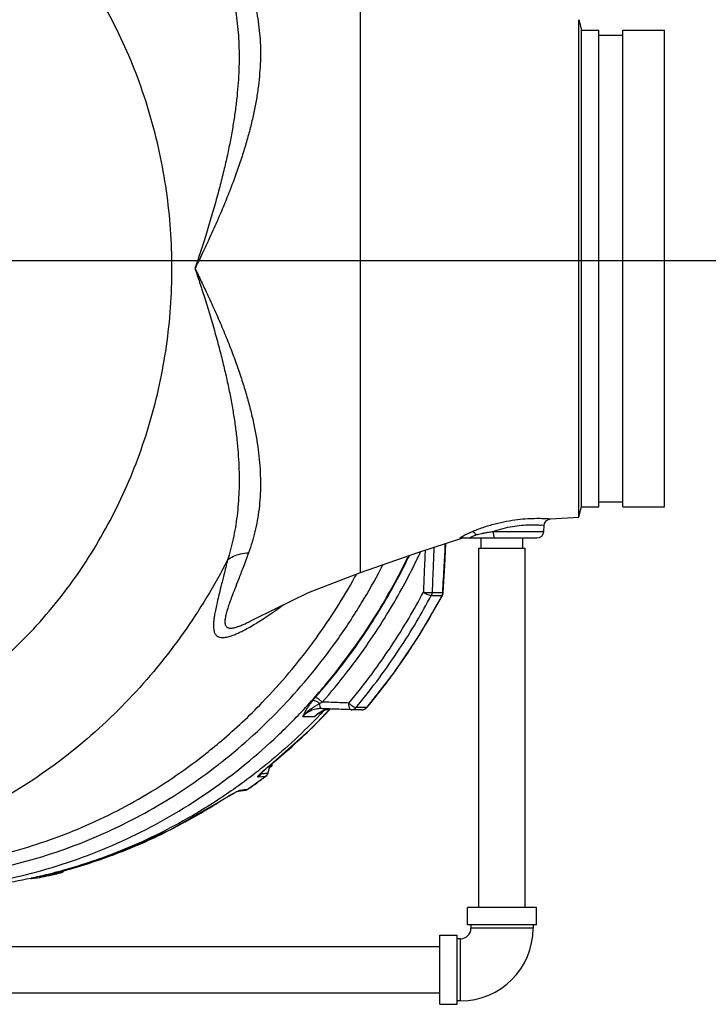
# Model space of a CAD drawing. Units: inches. Extents: x 0 to 40.5, y -3.4 to 27.8.
# Drawn here: x 27.3 to 30.4, y -3.4 to 1.1 of the extents above; entities that cross this region are included whole.
import ezdxf

# ---------------------------------------------------------------- set-up
doc = ezdxf.new("R2010")
doc.units = ezdxf.units.IN
doc.header["$LTSCALE"] = 1.87
doc.header["$MEASUREMENT"] = 0
doc.layers.get('0').update_dxf_attribs({"linetype": 'CONTINUOUS'})
doc.layers.add('02___PRT_ALL_AXES', color=7, linetype='CONTINUOUS')
doc.layers.add('MACHINE', color=7, linetype='CONTINUOUS')

msp = doc.modelspace()

# ---------------------------------------------------------------- linework, layer by layer
at = {"color": 7, "linetype": 'Continuous'}
for p, q in [((28.8042752099, -1.4112731719), (28.8042752099, 1.3387281204)), ((0, 0), (34, 0)), ((29.6339522295, -1.2254088787), (29.6353769482, -1.1982236269)), ((29.6633196621, -1.1688452842), (29.7916982752, -1.1613359363)), ((29.4051568479, -1.2254085242), (29.6339522295, -1.2254088793)), ((29.0648171537, -1.3214805827), (29.2627511127, -1.2563917833)), ((29.2627511134, -1.2563917731), (29.2569729123, -1.256449565)), ((29.2661193867, -1.2549806511), (29.265706052, -1.2549859928)), ((29.265706052, -1.2549859928), (29.2676005435, -1.2550231768)), ((29.2661196661, -1.2550231768), (29.6027211281, -1.2550231768)), ((29.3511502872, -1.3018981768), (29.3511502872, -1.2550231768)), ((29.5386502872, -1.3018981768), (29.5386502872, -1.2550231768)), ((28.8042752099, -1.4112731719), (29.0648171537, -1.3214805827)), ((29.3399002872, -1.3018981768), (29.5499002872, -1.3018981768)), ((29.3399002872, -2.9268981768), (29.3399002872, -1.3018981768)), ((29.5499002872, -2.9268981768), (29.5499002872, -1.3018981768)), ((29.1285037239, -1.5016913647), (29.1765244369, -1.5016913647)), ((29.1765244365, -1.5016913647), (29.1787869638, -1.5018697254)), ((29.178285029, -1.5059172807), (29.1787881482, -1.5018492381)), ((29.0729025515, -1.6919316613), (29.1751681393, -1.514752444)), ((29.1246898105, -1.5156280223), (29.1727105227, -1.5156280223)), ((29.1751680802, -1.514752555), (29.1727105227, -1.5156280223)), ((28.3300394747, -1.61914674), (28.3304906175, -1.6189003845)), ((28.616132844, -2.0476964643), (28.5981907299, -2.0620944017)), ((28.6162002746, -2.0476473982), (28.616132844, -2.0476964643)), ((28.6161989667, -2.0476457263), (28.6462673017, -2.0321804506)), ((28.6294531185, -2.0271991686), (28.6254713917, -2.0271231139)), ((28.6462673017, -2.0321804506), (28.6685327544, -2.028648043)), ((28.7630222702, -2.0321327247), (28.7618844313, -2.0321113415)), ((28.811061157, -2.0321327309), (28.7630404448, -2.0321327309)), ((28.8326019399, -2.0217828325), (28.7845812276, -2.0217828325)), ((28.8285750159, -2.0267637519), (28.8350611089, -2.0208968422)), ((28.8350590095, -2.0208993634), (28.8326019399, -2.0217828325)), ((28.5440360587, -2.0620868584), (28.5981909634, -2.0620868584)), ((28.3567249043, -2.3174154702), (28.3609797183, -2.3132679484)), ((28.3609797183, -2.3132679484), (28.3659432639, -2.3086385624)), ((28.3873828908, -2.3190313991), (28.3969462827, -2.281624906)), ((28.3918653542, -2.2862898327), (28.3974373545, -2.2817504617)), ((28.397437357, -2.2817504649), (28.3957586795, -2.2824190266)), ((28.3751666182, -2.3339064138), (28.3426913198, -2.3371974883)), ((28.3767815499, -2.3332873583), (28.3751666243, -2.3339064093)), ((28.376787339, -2.3332830194), (28.3812313047, -2.3292269201)), ((28.3812313047, -2.3292269201), (28.3849477306, -2.324172717)), ((28.3849477306, -2.324172717), (28.3873830494, -2.3190309659)), ((28.387380549, -2.3190377888), (28.3855629672, -2.3197495524)), ((28.2500855755, -2.4006896624), (28.2504058995, -2.4005685233)), ((28.2503982826, -2.4005162997), (28.2614923994, -2.3988980874)), ((28.2610719938, -2.396016772), (28.278551064, -2.3934634691)), ((28.2614923994, -2.3988980874), (28.2740582526, -2.3970646347)), ((28.2740582526, -2.3970646347), (28.2843483312, -2.3955626509)), ((28.278551064, -2.3934634691), (28.2960783021, -2.3909017153)), ((28.2862967586, -2.3952148625), (28.2843325608, -2.3955649491)), ((28.2922007031, -2.3933393594), (28.2862967586, -2.3952148625)), ((28.2976234106, -2.3903328692), (28.2922007031, -2.3933393594)), ((28.2976234106, -2.3903328692), (28.296078296, -2.3909017196)), ((28.1646282568, -2.4495242971), (28.16767892, -2.4475798125)), ((28.16767892, -2.4475798125), (28.1752418078, -2.4428132355)), ((28.1646282758, -2.4495243249), (28.163162033, -2.4500407014)), ((27.4433856058, -2.7653467285), (27.4661640597, -2.759076331)), ((27.45919487, -2.7646312317), (27.4637010825, -2.7605036713)), ((27.4636927341, -2.7605129719), (27.4618463593, -2.761336326)), ((27.4661640597, -2.759076331), (27.4805824885, -2.7551052393)), ((27.4805824884, -2.7551052389), (27.4800560035, -2.7552140287)), ((27.3141656875, -2.7958659517), (27.3157343915, -2.7956312856)), ((27.3157044723, -2.7956354398), (27.3526129584, -2.790360226)), ((27.3157343842, -2.7956311478), (27.3170041463, -2.7954167896)), ((27.3170041463, -2.7954167896), (27.3539272478, -2.790138687)), ((27.3525986062, -2.790362272), (27.3526259382, -2.7903583678)), ((27.354143915, -2.7901024261), (27.3526259382, -2.7903583678)), ((27.4472182774, -2.7701245987), (27.4132807058, -2.774762204)), ((27.447594991, -2.7700540213), (27.4165217577, -2.7771471494)), ((27.4298280353, -2.7691065429), (27.4339868739, -2.7679468052)), ((27.4339868739, -2.7679468052), (27.4433856058, -2.7653467285)), ((27.4475938292, -2.7700542944), (27.4472182846, -2.770124597)), ((29.6011502872, -2.9268981768), (29.2886502872, -2.9268981768)), ((29.2886502872, -3.0050231768), (29.2886502872, -2.9268981768)), ((29.6011502872, -3.0050231768), (29.6011502872, -2.9268981768)), ((29.6011502872, -3.0050231768), (29.2886502872, -3.0050231768)), ((29.3042752872, -3.0050231768), (29.3042752872, -3.0206481768)), ((29.5855252872, -3.0206481768), (29.3042752872, -3.0206481768)), ((29.5855252872, -3.0050231768), (29.5855252872, -3.0206481768)), ((29.1636502872, -3.0518981768), (29.2417752872, -3.0518981768)), ((29.1636502872, -3.3643981768), (29.1636502872, -3.0518981768)), ((29.2417752872, -3.3643981768), (29.2417752872, -3.0518981768)), ((29.2574002872, -3.0675231768), (29.2417752872, -3.0675231768)), ((29.2574002872, -3.3487731768), (29.2574002872, -3.0675231768)), ((26.7010025372, -3.1031481768), (29.1636502872, -3.1031481768)), ((26.7010025372, -3.3131481768), (29.1636502872, -3.3131481768)), ((29.1636502872, -3.3643981768), (29.2417752872, -3.3643981768)), ((29.2574002872, -3.3487731768), (29.2417752872, -3.3487731768))]:
    msp.add_line(p, q, dxfattribs=at)
for points in [[(29.6353731439, -1.1982885632), (29.6371456652, -1.1894281605), (29.6439112331, -1.178414165), (29.6545437617, -1.1710851344), (29.6633195884, -1.1688446712)], [(29.1787881488, -1.5018492354), (29.1856625027, -1.3815758555), (29.1914037875, -1.2798537085)], [(28.3300402245, -1.6191463215), (28.5690950407, -1.5017713695), (28.8042752099, -1.4112731719)], [(29.1751680802, -1.514752555), (29.1769875249, -1.5106543295), (29.178285029, -1.5059172807)], [(28.8350590095, -2.0208993634), (28.9593450515, -1.8609257908), (29.0729025515, -1.6919316613)], [(28.6671165026, -2.0266993977), (28.5881171667, -2.1118986378), (28.3974373666, -2.2817504572)], [(28.811061157, -2.0321327309), (28.8201776686, -2.0307733936), (28.8285750159, -2.0267637519)], [(28.3659432639, -2.3086385624), (28.3715453, -2.3035928357), (28.3777573605, -2.2981597655)], [(28.3777573605, -2.2981597655), (28.3845393979, -2.2923812801), (28.3918653542, -2.2862898327)], [(28.3767833694, -2.3332859954), (28.3506137641, -2.3526483214), (28.324225317, -2.3716652463), (28.2976234106, -2.3903328692)], [(28.3510599924, -2.3233662802), (28.3507150503, -2.3239260161), (28.351118313, -2.3234357555), (28.3533307681, -2.3209297579), (28.3567249043, -2.3174154702)], [(28.1752418078, -2.4428132355), (28.1827701996, -2.4381401709), (28.190222869, -2.4335811214), (28.1975584363, -2.4291591822), (28.2047424098, -2.4248942455), (28.211746203, -2.4208049679), (28.2185394637, -2.416912235), (28.2250826103, -2.4132449207), (28.2313175176, -2.4098440247), (28.237146994, -2.406773599), (28.2424290589, -2.4041213456), (28.2469109685, -2.4020219908), (28.2500855755, -2.4006896624)], [(28.1646282759, -2.4495243248), (27.9459403329, -2.5746439534), (27.7172363092, -2.6768092855), (27.4805825075, -2.7551052336)], [(27.354143915, -2.7901024261), (27.3535807313, -2.7902063669), (27.3530149125, -2.7903000987), (27.3526259382, -2.7903583678)], [(27.4165217577, -2.7771471494), (27.3853694924, -2.7838303639), (27.354143915, -2.7901024261)], [(27.4162197402, -2.7730843999), (27.4164113785, -2.773019165), (27.4177197993, -2.7726017132), (27.4199060557, -2.7719415884), (27.4227329542, -2.7711168596), (27.4260630235, -2.7701662498), (27.4298280353, -2.7691065429)], [(27.4475976081, -2.7700534058), (27.4536528172, -2.7679538012), (27.45919487, -2.7646312317)]]:
    msp.add_lwpolyline(points, dxfattribs=at)
for centre, radius, start, end in [((29.6027450672, -1.2237731768), 0.03125, 270, 356.9996267659), ((29.2718979261, -1.2862731768), 0.0312499995, 97.8497294026, 107.0195548271), ((29.2574002872, -3.0206481768), 0.328125, 270, 360), ((29.2574002872, -3.0206481768), 0.046875, 270, 360)]:
    msp.add_arc(centre, radius, start, end, dxfattribs=at)
for points, start_tangent, end_tangent in [([(24.0675624106, -1.3650676418), (24.2759930349, -1.6369815124), (24.5204494968, -1.8714130837), (24.7952076203, -2.0628729375), (25.0938336571, -2.2068778415), (25.4093349665, -2.3000557704), (25.7343237561, -2.3402248658), (26.0611900738, -2.3264445262), (26.3822800035, -2.2590374327), (26.6900748892, -2.1395819929), (26.9773673921, -1.9708753806), (27.2374302583, -1.7568680373), (27.4641738441, -1.5025711684), (27.6522887118, -1.2139394008), (27.7973699552, -0.8977313486), (27.8960203455, -0.5613513537), (27.9459298807, -0.2126761049), (27.9459298771, 0.1401298027), (27.8960203346, 0.4888050502), (27.7973699374, 0.8251850428), (27.6522886875, 1.1413930915), (27.4641738138, 1.4300248546)], (0.5472805394738028, -0.8369492285158421), (-0.6071569113899001, 0.7945819560948241)), ([(28.2037162958, 1.281747135), (28.2170999593, 1.2357131203), (28.2286671783, 1.1878366099), (28.2384064112, 1.1374958361), (28.2460836859, 1.0851318015), (28.2515621866, 1.0311689787), (28.2548072562, 0.9759737306), (28.2558581991, 0.9197855078), (28.2547672839, 0.862396628), (28.2515704735, 0.8036273489), (28.2462982601, 0.7434232777), (28.2389619642, 0.6816823908), (28.2295484131, 0.6181228608), (28.2180665543, 0.5527292488), (28.2044754069, 0.4852519253), (28.1886886582, 0.4152083027), (28.1706486276, 0.3423728127), (28.1502000595, 0.2662169618), (28.1271204374, 0.1860524303), (28.1017064308, 0.102984773), (28.0783292719, 0.0301703807), (28.0561492456, -0.0364434353)], (0.3010727823387167, -0.9536011638703173), (-0.3206272592297324, -0.9472054479566878)), ([(28.2991752947, 1.2494043024), (28.3145138413, 1.2036037671), (28.3274652089, 1.1559568668), (28.3379766722, 1.1058828501), (28.3457395636, 1.053798002), (28.3505758131, 1.0001255293), (28.3524541215, 0.9452839617), (28.3514256179, 0.8895065362), (28.3475472806, 0.8326037694), (28.3408694265, 0.774456582), (28.3314357571, 0.7150195893), (28.3192699357, 0.6542270922), (28.3043615555, 0.59185675), (28.2867364018, 0.5279089454), (28.2663525653, 0.4622011647), (28.2431003153, 0.3943132766), (28.2169165137, 0.3240460098), (28.1876084098, 0.2509339636), (28.1548999167, 0.1743493927), (28.1192534958, 0.095371072), (28.0867547755, 0.0264321921), (28.0561525085, -0.0364340807)], (0.3444264004453117, -0.9388133225920292), (-0.4427367360584329, -0.8966516506114989)), ([(28.0561492456, -0.0364434353), (28.0770485039, -0.0990988974), (28.0986584376, -0.1661511083), (28.1230267439, -0.2452052341), (28.1467119928, -0.3266468247), (28.1677408913, -0.404069209), (28.1862813998, -0.4779525635), (28.2025140691, -0.5489420567), (28.2165166152, -0.6173205016), (28.2283493721, -0.6834147782), (28.238080089, -0.7476621821), (28.2457029969, -0.8100713548), (28.2512188684, -0.8708207198), (28.2546262042, -0.9301706732), (28.2558978111, -0.9881900928), (28.2549902273, -1.0448956172), (28.2518482665, -1.1006035606), (28.2464313183, -1.1551420465), (28.2387875698, -1.2079582712), (28.2290549488, -1.25865672), (28.2174192766, -1.3070560416), (28.2036837327, -1.354356849)], (0.3208767812296717, -0.9471209485951017), (-0.3014388352182474, -0.9534855156856166)), ([(28.0561504016, -0.0364302354), (28.0847041801, -0.0950171829), (28.114706088, -0.1584392233), (28.1488332882, -0.2335291809), (28.1823644623, -0.3113139554), (28.2124760439, -0.3856391263), (28.2393557337, -0.4569176842), (28.2632315251, -0.5257245428), (28.2841914263, -0.5923034505), (28.3023056084, -0.6569461763), (28.3176561496, -0.7200066496), (28.3302197826, -0.7814659947), (28.33999105, -0.8414765867), (28.3469605766, -0.9002255034), (28.3510889909, -0.957766759), (28.3523173801, -1.0141038844), (28.3505792091, -1.0694870572), (28.3458233699, -1.1237457458), (28.3381041551, -1.1763359357), (28.3275899356, -1.2268095371), (28.3145382005, -1.2749937297), (28.298772846, -1.3221121809)], (0.4429823961997879, -0.8965303099489129), (-0.3445901120142209, -0.9387532448423423)), ([(29.3075668693, -1.2270452327), (29.3589144707, -1.207615421), (29.4130803875, -1.1912668705), (29.4655937768, -1.1793849192), (29.5150436208, -1.171705486), (29.5611126556, -1.167580415), (29.6021783961, -1.1663567252), (29.632771871, -1.1669524003), (29.6513928546, -1.167950383), (29.6607950219, -1.168638574), (29.6632881364, -1.168841997), (29.663308849, -1.1688437494)], (0.923134610296795, 0.3844769060323187), (-0.08544983740955264, -0.996342473894735)), ([(29.4051568479, -1.2254085242), (29.449969873, -1.2119852052), (29.4925205119, -1.2029270359), (29.5323999759, -1.1976441052), (29.5690634333, -1.1955048503), (29.5989538579, -1.195690959), (29.6189894865, -1.1967949928), (29.6302104003, -1.1977601738), (29.6352370528, -1.1982749803)], (0.9454450495551762, 0.3257816113159405), (0.09740780782084374, 0.9952445523465766)), ([(29.2569731134, -1.2564502145), (29.2556742111, -1.2560731821), (29.2560214498, -1.254941622), (29.2579022819, -1.2530493812), (29.2616804947, -1.2502506777), (29.2678043585, -1.2463993961)], (-0.999645781218982, -0.02661413329589007), (0.8630575078873471, 0.5051056702109786)), ([(29.2678043585, -1.2463993961), (29.2769454901, -1.2413126637), (29.2899654002, -1.2348357803), (29.3075668265, -1.2270450806)], (0.8630575091190684, 0.5051056681063766), (0.9231559272841593, 0.3844257196392091)), ([(29.2883983609, -1.2550231768), (29.3000316708, -1.2530727014), (29.3126644082, -1.2477434287), (29.3272081952, -1.2402168691)], (0.9999999999996161, 8.762619536064926e-07), (0.8803378571855255, 0.4743471905745806)), ([(29.3272081961, -1.2402168688), (29.3175946946, -1.2303882736), (29.3075668693, -1.2270452327)], (-0.5696860424249932, 0.8218624051908864), (-0.9993977703406388, -0.03470009565058817)), ([(29.3272081952, -1.2402168691), (29.3393245612, -1.2376988354), (29.3529308644, -1.2349451421), (29.3682595595, -1.2319602421), (29.3855718313, -1.2287646963), (29.4051574955, -1.2254083029)], (0.9786918331319531, 0.2053345946517968), (0.9868287943706684, 0.1617681383985518)), ([(29.4051570826, -1.2254085242), (29.4061461143, -1.2403334082), (29.4085322817, -1.2511053893), (29.4117169217, -1.2550231768)], (0.0109998686893223, -0.9999394996142604), (0.9999999984803957, 5.512901752393003e-05)), ([(29.1765244369, -1.5016913647), (29.1835880873, -1.378086012), (29.1890977862, -1.2806147539)], (0.05738781820889575, 0.9983519611445769), (0.05615490629140849, 0.9984220683155012)), ([(29.2599686905, -1.2556491851), (29.2569731134, -1.2564502145)], (-0.9779600727970484, -0.2087919922190302), (-0.9516565991958972, -0.3071639907393112)), ([(29.265706052, -1.2549859971), (29.2630277303, -1.2551576752), (29.2599686905, -1.2556491851)], (-0.9998047831131921, -0.01975843273093288), (-0.9779600744036868, -0.208791984693703)), ([(28.298772846, -1.3221121809), (28.2734412219, -1.3895188789), (28.2528032083, -1.4428713253), (28.2361886628, -1.4857047236), (28.222951077, -1.5204788785), (28.2125755463, -1.5489164656), (28.2046550816, -1.5723138258), (28.198853426, -1.591624022), (28.1948948726, -1.6075449334), (28.1925423162, -1.6206008387), (28.191576805, -1.6312083608), (28.1917950901, -1.6397608829), (28.1930404627, -1.6466288291), (28.1952166027, -1.6520937559), (28.1982784027, -1.656349609), (28.2022269689, -1.6595246679), (28.207107375, -1.6616904312), (28.2130107647, -1.6628669901), (28.2200821137, -1.6630232174), (28.2285218617, -1.6620727522), (28.2386279587, -1.659861304), (28.2508145413, -1.6561444354), (28.2654752831, -1.6506364718), (28.2829140431, -1.6430631109), (28.3034134453, -1.6331586322), (28.3272729737, -1.6206515691), (28.3300394864, -1.6191467613)], (-0.3446323267154144, -0.938737747926821), (0.8777865463672108, 0.4790519585772766)), ([(28.2036837399, -1.3543568211), (28.2298544443, -1.3383009374), (28.2620660929, -1.327377993), (28.298772846, -1.3221121809)], (0.7771641691447788, 0.6292979057628474), (0.9981631004579843, 0.0605840315933508)), ([(28.6002217952, -1.9771023722), (28.7123971176, -1.8417221787), (28.8079170381, -1.7109969883), (28.8883149409, -1.5871842673), (28.9560070177, -1.4706390877), (29.0132832719, -1.3609219656), (29.0258449946, -1.3352280407)], (0.6623372029034514, 0.7492058660008156), (0.4347763657510965, 0.9005384565826541)), ([(28.6317847363, -1.997538519), (28.7451411914, -1.8607328175), (28.8416668643, -1.7286311186), (28.9229113271, -1.6035147053), (28.9913161678, -1.4857423511), (29.0491955661, -1.3748699823), (29.076577934, -1.3180231277)], (0.6623372029995354, 0.7492058659158726), (0.424244064834396, 0.9055478857867147)), ([(29.0968717324, -1.3109381856), (29.0954153248, -1.3465871115), (29.0922954758, -1.4235456846), (29.0891932494, -1.5008708498)], (-0.04092106316066783, -0.9991623824933565), (-0.03988152036449177, -0.9992044156895107)), ([(29.1367111978, -1.2978352289), (29.1334509203, -1.3781238583), (29.1285037239, -1.5016913647)], (-0.04080463591244922, -0.9991671440194841), (-0.03966948804803242, -0.9992128560612134)), ([(28.2036837327, -1.354356849), (28.0019591154, -1.6869398566), (27.7574336283, -1.984250721), (27.4753323887, -2.2399363846), (27.1616834893, -2.4485332249), (26.8231889511, -2.6055839336), (26.4670825265, -2.7077323825), (26.100971254, -2.7527961802), (25.998962808, -2.7550199743)], (-0.4571120289250001, -0.8894091257751238), (-0.9999999992221026, 3.944356582088508e-05)), ([(28.2036837327, -1.354356849), (28.1869829207, -1.4220817684), (28.1735364555, -1.4757805747), (28.1629204738, -1.5189554543), (28.1547191247, -1.5540976123), (28.1486008528, -1.5829675488), (28.144289391, -1.6068460065), (28.1415516323, -1.6266758425), (28.1401906848, -1.6431470815), (28.140030502, -1.656776445), (28.1409030848, -1.6679742457), (28.1426575921, -1.6771335238), (28.1451893047, -1.6846272525), (28.148442724, -1.6907414529), (28.1524013334, -1.6956752341), (28.1570856349, -1.699563353), (28.1625518666, -1.7024851369), (28.1688946766, -1.7044701312), (28.1762547228, -1.7054987763), (28.1848190758, -1.7054976366), (28.1948617065, -1.7043298353), (28.2067573621, -1.7017711563), (28.2208472797, -1.6975407981), (28.2373823446, -1.6913586556), (28.2565910799, -1.6829443487), (28.2787154405, -1.6720011161), (28.3039507441, -1.6582465065), (28.3324475271, -1.6414454408), (28.3408333562, -1.636286009)], (-0.235184648610335, -0.971950709171012), (0.8496730757924866, 0.5273098370724132)), ([(28.5305356134, -2.0493709097), (28.6679616677, -1.8932554618), (28.8986170659, -1.5645231939), (29.0189906674, -1.3422744443)], (0.6888709388580818, 0.7248840111333571), (0.4372107138826117, 0.8993591005078322)), ([(28.8098013677, -1.5487921765), (28.8978433108, -1.3923610367), (28.9057125768, -1.3771628865)], (0.5180665004226578, 0.8553403422847657), (0.4571138134897121, 0.889408208595408)), ([(28.7689213316, -1.4514536013), (28.7876301342, -1.4178096328)], (0.4920625982536067, 0.8705598195413742), (0.479907336939973, 0.87731918248217)), ([(28.1759940124, -2.1723450652), (28.3602828967, -1.9996142317), (28.5932229957, -1.7234651112), (28.7689213316, -1.4514536013)], (0.7622222511646068, 0.6473154098502205), (0.4920625973571859, 0.870559820048054)), ([(28.7524773895, -2.0019765577), (28.8569206536, -1.8690370636), (28.9461739872, -1.7413795916), (29.022851959, -1.6188613678), (29.0891932494, -1.5008708498)], (0.6405322400780423, 0.7679312791002887), (0.4702904945949313, 0.8825116717039242)), ([(29.0891932494, -1.5008708498), (29.0994570975, -1.5065764236), (29.1097368362, -1.5113531944), (29.1185693092, -1.5145210856), (29.1246898105, -1.5156280223)], (0.8555577659723292, -0.5177073585380424), (1, 0)), ([(29.0891932494, -1.5008708498), (29.1048305429, -1.5015451228), (29.1191387609, -1.5018437737), (29.1285037242, -1.5016913647)], (0.9985290079571152, -0.05422010944455516), (0.9980220032498837, 0.06286557904838823)), ([(29.1285037242, -1.5016913647), (29.1279141832, -1.5065332211), (29.1266324452, -1.5112168992), (29.1246898105, -1.5156280223)], (-0.04853438334983549, -0.9988215123999137), (-0.4702904950498484, -0.8825116714614989)), ([(29.1735087396, -1.514023527), (29.1727105227, -1.5156280223)], (-0.4203148075555789, -0.9073783458676521), (-0.4702904900489119, -0.8825116741264982)), ([(29.1746531575, -1.5112168992), (29.1735087396, -1.514023527)], (-0.3342057753626804, -0.942500132474383), (-0.4203148040018199, -0.9073783475138205)), ([(29.1765244365, -1.5016913647), (29.1759348955, -1.5065332211), (29.1746531575, -1.5112168992)], (-0.04853438287326435, -0.9988215124230713), (-0.3342057656371166, -0.9425001359230187)), ([(28.1573578699, -2.2837431663), (28.1775579764, -2.2679591891), (28.4554293699, -2.0140288298), (28.6971809554, -1.7201470436), (28.8098013677, -1.5487921765)], (0.7910276366514436, 0.6117804165332783), (0.5180665003011505, 0.8553403423583609)), ([(28.3408333562, -1.636286009), (28.3645209399, -1.6212468075), (28.4006129105, -1.5971538966), (28.4411757395, -1.5685893601), (28.4573028248, -1.5568337706)], (0.8496730758221511, 0.5273098370246139), (0.8054954099281988, 0.5926020119646938)), ([(28.7898358868, -2.0154648956), (28.8900768539, -1.8875038504), (28.9802294972, -1.7585601117), (29.0576800703, -1.6348074037), (29.1246898105, -1.5156280223)], (0.6383572141256783, 0.7697402595510404), (0.4702904946346532, 0.8825116716827565)), ([(29.1727105227, -1.5156280223), (29.0809739279, -1.6757948695), (28.9696759798, -1.8439802751), (28.8340114826, -2.0200916344)], (-0.4702904945712411, -0.8825116717165488), (-0.6399495845654521, -0.7684168980537226)), ([(28.5440339512, -2.0620868584), (28.551370423, -2.0478874233), (28.559011789, -2.034048499), (28.5675514292, -2.0200537975), (28.5774082322, -2.0055850912), (28.5887067915, -1.99073872)], (0.454046410485921, 0.8909780340304975), (0.6261848606491758, 0.7796746246311805)), ([(28.6200024323, -2.0042124001), (28.6086230682, -1.9960538474), (28.5974304823, -1.9912353911), (28.5887038277, -1.9907382421)], (-0.7535521744142636, 0.6573881048783398), (-0.9679372845578638, -0.2511919846705885)), ([(28.5887067915, -1.99073872), (28.5942493295, -1.9840126102), (28.6002217952, -1.9771023722)], (0.6262573828854949, 0.7796163738540968), (0.6621767073516562, 0.7493477218494223)), ([(28.6317847281, -1.9975385282), (28.6200070285, -1.9872395546), (28.6085264231, -1.9798061693), (28.6002217952, -1.9771023722)], (-0.7074139219004538, 0.7067995070042273), (-0.9999999999999998, 2.102153840022025e-08)), ([(28.6200024323, -2.0042124001), (28.6257571458, -2.0009155864), (28.6317843966, -1.9975385636)], (0.8650739327524453, 0.5016443868640593), (0.8745158215319889, 0.4849969875063456)), ([(28.7524773895, -2.0019765577), (28.7117431008, -2.0004787295), (28.6715190244, -1.998999639), (28.6317847363, -1.997538519)], (-0.9993246511925283, 0.0367456326511254), (-0.9993245774512799, 0.03674763804411042)), ([(28.7618569879, -2.0321100825), (28.7569941, -2.0281243352), (28.7535120249, -2.0171380169), (28.7524773895, -2.0019765577)], (-0.998936534890348, 0.04610639067704916), (0.02093309590007546, 0.999780878740956)), ([(28.7524773895, -2.0019765577), (28.7614275651, -2.009632762), (28.770607384, -2.016043129)], (0.7273965038520904, -0.6862174044599539), (0.8514845213354592, -0.5243797382871729)), ([(28.5440353381, -2.0620943349), (28.5600520256, -2.0446783223), (28.576099072, -2.0312519746), (28.5915546555, -2.0206834186), (28.6062160363, -2.0119115747), (28.6200036705, -2.0042128339)], (0.6221991173183972, 0.7828590284388419), (0.8766395727026728, 0.4811476484112493)), ([(28.6254713915, -2.0271233397), (28.6079607014, -2.028485896), (28.5853844764, -2.034539679), (28.5634568577, -2.045868652), (28.5440360587, -2.0620868584)], (-0.9999993286148079, 0.001158779501783423), (-0.6935678177904696, -0.7203913395685473)), ([(28.5981909634, -2.0620868584), (28.6174683927, -2.0458683358)], (0.6935675335823999, 0.7203916131941202), (0.8296158314777381, 0.5583346417351347)), ([(28.6174683927, -2.0458683358), (28.6389783332, -2.0345393841)], (0.8296158325904642, 0.5583346400817621), (0.9304594677116429, 0.3663948402280878)), ([(28.6250939736, -2.0243101326), (28.6217352779, -2.0161400047), (28.6200026937, -2.0042134176)], (-0.5991947716293731, 0.8006032885593359), (-0.05962845843432731, 0.9982206404121011)), ([(28.6294530566, -2.0272010749), (28.6250939736, -2.0243101326)], (-0.9999919159261633, -0.004020955399068915), (-0.599194773511051, 0.8006032871510336)), ([(28.7620292493, -2.0321136942), (28.7172268439, -2.0304531316), (28.6730434995, -2.0288152786), (28.6294531185, -2.0271991686)], (-0.9993139283510489, 0.03703609865516014), (-0.999313330088679, 0.03705223754478626)), ([(28.6389783332, -2.0345393841), (28.6446591801, -2.0324831443)], (0.9304594672094736, 0.3663948415033464), (0.9494284757470722, 0.3139833903896687)), ([(28.6446591801, -2.0324831443), (28.6490723682, -2.0311278352)], (0.9494284748699847, 0.3139833930418215), (0.9620207585583733, 0.2729762995257498)), ([(28.6490723682, -2.0311278352), (28.6609220899, -2.0284858109), (28.6619293974, -2.0283264955)], (0.9620207557141573, 0.2729763095493115), (0.9884737119079657, 0.1513926050601141)), ([(28.64907361, -2.0490610923), (28.6509049385, -2.0471403084)], (0.6904073048354102, 0.723420868810062), (0.6896971613400615, 0.7240979392592282)), ([(28.6509049385, -2.0471403084), (28.6656804713, -2.0315038394)], (0.6896971535350721, 0.7240979466934147), (0.683921950727571, 0.7295551831856135)), ([(28.6656804713, -2.0315038394), (28.6665715292, -2.0305528694)], (0.6839219517887929, 0.7295551821907703), (0.6835710753000265, 0.7298839531138943)), ([(28.6665715292, -2.0305528694), (28.668747366, -2.0282268791)], (0.6835710653581578, 0.7298839624249276), (0.6827129915681851, 0.7306866436058751)), ([(28.7630404441, -2.0321324055), (28.7704055275, -2.031106287), (28.7781586307, -2.0275415669), (28.7845812276, -2.0217828325)], (0.9999998410950895, 0.0005637462156627833), (0.6405322401774176, 0.7679312790173995)), ([(28.770607384, -2.016043129), (28.7787098153, -2.020294945)], (0.8514845218873783, -0.5243797373909704), (0.920953309903286, -0.3896729410392539)), ([(28.7787098153, -2.020294945), (28.7845812276, -2.0217828325)], (0.9209533077536213, -0.3896729461197734), (0.9999999999999999, 0)), ([(28.7845812276, -2.0217828325), (28.7898358868, -2.0154648956)], (0.6405322396766634, 0.767931279435079), (0.6383572154289728, 0.7697402584701983)), ([(28.8110611569, -2.0321324068), (28.8184014742, -2.0311132946), (28.8186555942, -2.0310403166)], (0.99999984245892, 0.0005613217749869325), (0.9597890437651696, 0.2807222674964376)), ([(28.8186555942, -2.0310403166), (28.8261356277, -2.0275703473), (28.8326019399, -2.0217828325)], (0.959789043391129, 0.2807222687752819), (0.6405322397624679, 0.7679312793635096)), ([(28.8340114826, -2.0200916344), (28.8326019399, -2.0217828325)], (-0.6399495872722115, -0.7684168957994914), (-0.6405322329523172, -0.767931285043863)), ([(26.8058858781, -2.8468447855), (27.0115173329, -2.8298439843), (27.3869100977, -2.7522136513), (27.7477481145, -2.6162314744), (28.0862792812, -2.4248187975), (28.3952294308, -2.1820886595), (28.5305356134, -2.0493709097)], (0.9992045322565296, 0.03987859974986326), (0.6888709388754665, 0.724884011116836)), ([(28.3970778728, -2.2813527137), (28.5863709867, -2.1126216195), (28.6342583787, -2.0644623757)], (0.7775042640244221, 0.6288776665010786), (0.6961076223024829, 0.7179374472559457)), ([(28.6342583787, -2.0644623757), (28.64907361, -2.0490610923)], (0.6961076240229166, 0.7179374455878239), (0.6904073207010614, 0.7234208536684451)), ([(26.6165626193, -2.7550190077), (26.8105927943, -2.7469572767), (27.1529014828, -2.692771872), (27.48516346, -2.5885225261), (27.8009916372, -2.4362165534), (28.0946225187, -2.2386178639), (28.1759940124, -2.1723450652)], (0.999999999928823, 1.193121852164101e-05), (0.7622222511322181, 0.6473154098883587)), ([(26.2249027933, -2.7612279402), (26.4609821958, -2.7933003166), (26.8251237653, -2.7963664576), (27.1860171768, -2.7437641271), (27.5363731497, -2.636548081), (27.8691159939, -2.4768799031), (28.1573578699, -2.2837431663)], (0.9829618323398811, -0.1838097825552913), (0.7910276366705258, 0.6117804165086052)), ([(28.3559582411, -2.316900096), (28.3615667766, -2.311647119), (28.3682108401, -2.3056559364)], (0.7223284733002558, 0.6915501259198221), (0.7482085741211727, 0.6634635857464684)), ([(28.3682108401, -2.3056559364), (28.376010051, -2.298852519), (28.3851270442, -2.2911407872)], (0.7482085736098675, 0.6634635863230833), (0.7681827608541505, 0.6402306193290783)), ([(28.3851270442, -2.2911407872), (28.3957586795, -2.2824190266)], (0.7681827639556115, 0.6402306156077804), (0.7779147300196897, 0.6283698535244937)), ([(28.3859681281, -2.3186384325), (28.3969908509, -2.283009803)], (0.3411346583815355, 0.9400144386395951), (0.2495541795298213, 0.9683608374357141)), ([(28.3957586795, -2.2824190266), (28.3970778728, -2.2813527137)], (0.7779106986265741, 0.6283748443105557), (0.7775042607447565, 0.628877670555848)), ([(28.3969908509, -2.283009803), (28.397327767, -2.2816929991)], (0.2495542110736791, 0.9683608293066142), (0.2461935883193849, 0.9692206751150252)), ([(28.2973853593, -2.3899961177), (28.3358642876, -2.3627952997), (28.3751666182, -2.3339064138)], (0.8218070241541561, 0.5697659300545187), (0.800148822382276, 0.5998015188712488)), ([(28.3426913198, -2.3371974883), (28.3413063893, -2.3371562553), (28.3404559649, -2.3366428523), (28.3402805921, -2.3355712263), (28.3408861041, -2.3338924133), (28.3423053308, -2.3316195308), (28.344509937, -2.3287976797), (28.3474909604, -2.325431099), (28.351288935, -2.3214792205), (28.3559582411, -2.316900096)], (-0.9948799695857221, -0.1010635746305906), (0.7223284742441368, 0.6915501249339323)), ([(28.3504702109, -2.3285470281), (28.3469816884, -2.3332781778), (28.3426913205, -2.3371974893)], (-0.5135585501570575, -0.8580545527882134), (-0.8015160123502885, -0.5979733120684336)), ([(28.3530263538, -2.3231810697), (28.3504702109, -2.3285470281)], (-0.3435191351006412, -0.9391456776345762), (-0.5135585488529932, -0.8580545535687155)), ([(28.3521325814, -2.322286), (28.3523795437, -2.3208111454)], (-0.02422659040222453, 0.999706493085587), (0.2856698676397061, 0.9583280892902559)), ([(28.3530263732, -2.3231810778), (28.3523776387, -2.323038837), (28.3521325814, -2.322286)], (-0.9890383489358043, -0.1476588782780716), (-0.02422656061584996, 0.9997064938074208)), ([(28.3540039504, -2.3205180154), (28.3530263732, -2.3231810778)], (-0.3411894027548832, -0.9399945699033404), (-0.3480141264752687, -0.937489289418101)), ([(28.3692743174, -2.3214672818), (28.3530263732, -2.3231810778)], (-0.9944843624089499, -0.1048849508941325), (-0.99448206994038, -0.1049066850448383)), ([(28.3855629672, -2.3197495524), (28.3692743174, -2.3214672818)], (-0.9944866559358604, -0.1048632021517066), (-0.994484362526163, -0.1048849497827565)), ([(28.3764349207, -2.3329051429), (28.3751666243, -2.3339064093)], (-0.7674036862156517, -0.6411642397877703), (-0.8018659027681959, -0.5975040367878249)), ([(28.3794932808, -2.3299517762), (28.3764349207, -2.3329051429)], (-0.6679326209699941, -0.7442217504508681), (-0.7674036740715229, -0.641164254322968)), ([(28.3830032677, -2.3251721741), (28.3794932808, -2.3299517762)], (-0.5112035943188803, -0.8594596471943624), (-0.6679326149595117, -0.7442217558452244)), ([(28.3855629672, -2.3197495524), (28.3830032677, -2.3251721741)], (-0.339472846257396, -0.9406158549875197), (-0.5112035985871053, -0.859459644655637)), ([(28.3855629672, -2.3197495524), (28.3859681281, -2.3186384325)], (0.3440194702162278, 0.9389625147534622), (0.3411346580626282, 0.9400144387553278)), ([(28.2319323611, -2.4090577297), (28.2417803408, -2.4039005479), (28.2501684688, -2.3998733723), (28.2566994649, -2.3972076068)], (0.8800041514828654, 0.4749659918067), (0.941752029863299, 0.336308064500922)), ([(28.2493506391, -2.4006688262), (28.2507180195, -2.4004338232), (28.2561057498, -2.3987682587)], (0.9895599745657327, 0.1441216733786637), (0.9197507101387905, 0.3925030333630439)), ([(28.2561057498, -2.3987682587), (28.2610719938, -2.396016772)], (0.919750713847551, 0.3925030246723209), (0.8209521673759762, 0.5709969692394936)), ([(28.2566994649, -2.3972076068), (28.2610719938, -2.396016772)], (0.9417520300148469, 0.3363080640765472), (0.98937670387156, 0.1453744745003324)), ([(28.2843515782, -2.3955621997), (28.2856371791, -2.395342633), (28.2857180145, -2.3953266861)], (0.9894909626649088, 0.1445947260603651), (0.9807950552172422, 0.1950411742720156)), ([(28.2857180145, -2.3953266861), (28.2910799713, -2.3936705503), (28.296078296, -2.3909017196)], (0.9807950501374268, 0.19504119981666), (0.8200668623272839, 0.5722677182164689)), ([(28.2960783021, -2.3909017153), (28.2973853593, -2.3899961177)], (0.8221581038225698, 0.5692592136442561), (0.8218070339944461, 0.5697659158612872)), ([(28.163162033, -2.4500407014), (28.1644396625, -2.4492246633)], (0.8424368962078786, 0.5387950221630076), (0.8430890176878236, 0.5377740308476978)), ([(28.1644396625, -2.4492246633), (28.1795049966, -2.4397582095)], (0.8430890115511422, 0.5377740404684087), (0.8501540358350833, 0.5265340590629634)), ([(28.1795049966, -2.4397582095), (28.1945672063, -2.4305591406), (28.2083094939, -2.4224010095), (28.2207638914, -2.4152359374), (28.2319323611, -2.4090577297)], (0.8501540353085305, 0.5265340599131474), (0.8800041512162986, 0.4749659923005877)), ([(27.4800560035, -2.7552140287), (27.7164034443, -2.6770154852), (27.944764454, -2.5749970262), (28.163162033, -2.4500407014)], (0.9640704941526683, 0.2656465364054836), (0.8424300525313908, 0.5388057224937001)), ([(27.4314251433, -2.7686129215), (27.4383565396, -2.7666931347), (27.4465204745, -2.7644433314), (27.4560582825, -2.7618197966), (27.4671608574, -2.7587653859), (27.4800560035, -2.7552140287)], (0.963314853696863, 0.2683737927723039), (0.964070854811826, 0.2656452275166927)), ([(27.3539272478, -2.790138687), (27.3965382146, -2.7814728675)], (0.9816876522163049, 0.1904976469304514), (0.9781151933826515, 0.2080640970326648)), ([(27.3965382146, -2.7814728675), (27.4006542086, -2.7805935854), (27.4047715892, -2.7797065377)], (0.9781151929445798, 0.2080640990920521), (0.9773876403437531, 0.2114554338466386)), ([(27.4047715892, -2.7797065377), (27.4171010117, -2.7770055397)], (0.9773876407141451, 0.2114554321346161), (0.9762755737529365, 0.2165317623199299)), ([(27.4132807058, -2.774762204), (27.4118740242, -2.7749213747), (27.4111194511, -2.774915057), (27.4111801363, -2.7747067383), (27.4121756458, -2.7742709225), (27.4141371904, -2.7736032704), (27.417026386, -2.7727131683), (27.4208339369, -2.7715981841), (27.4256114248, -2.7702389849), (27.4314251433, -2.7686129215)], (-0.990787941983993, -0.135422501893605), (0.9633148539762063, 0.2683737917696145)), ([(27.4164721469, -2.7738034979), (27.4132807061, -2.7747622051)], (-0.9386025926290044, -0.3450002508841284), (-0.9734397047009223, -0.2289435330202214)), ([(27.4206332427, -2.7718699855), (27.4186369433, -2.7729022022), (27.4164721469, -2.7738034979)], (-0.8691024843732784, -0.4946320568424525), (-0.9386025990115229, -0.3450002335199421)), ([(27.4171010117, -2.7770055397), (27.4472182774, -2.7701245987)], (0.9762755728353486, 0.2165317664570534), (0.9734448431446673, 0.2289216838900463)), ([(27.4526206142, -2.7682467581), (27.4472182846, -2.770124597)], (-0.9056060776532597, -0.4241198322614472), (-0.9735742287039878, -0.228370797615271)), ([(27.4575593077, -2.7652796843), (27.4526206142, -2.7682467581)], (-0.8003014873164116, -0.5995978063661836), (-0.9056060735140797, -0.4241198410996723)), ([(27.4618463593, -2.761336326), (27.4539580732, -2.7624353254)], (-0.9904327697494517, -0.1379961180846383), (-0.9904351136112608, -0.137979294554831)), ([(27.4618463593, -2.761336326), (27.4575593077, -2.7652796843)], (-0.6650566164976047, -0.7467929410839113), (-0.8003014897724977, -0.5995978030879707))]:
    msp.add_spline(points, degree=3, dxfattribs=dict(at, start_tangent=start_tangent, end_tangent=end_tangent))
at = {"layer": '02___PRT_ALL_AXES', "color": 7, "linetype": 'Continuous'}
msp.add_line((28.3956899025, -2.2865391437), (28.4041440865, -2.2865391437), dxfattribs=at)
for points, start_tangent, end_tangent in [([(28.4041440865, -2.2865391437), (28.3939723232, -2.2932602453)], (-0.8329946014287684, -0.5532811166039624), (-0.8356887606664494, -0.5492033278265656)), ([(28.4046704031, -2.275326338), (28.4041440865, -2.2865391437)], (-0.04351680159058176, -0.9990526952965625), (-0.05012467586902918, -0.9987429683702532))]:
    msp.add_spline(points, degree=3, dxfattribs=dict(at, start_tangent=start_tangent, end_tangent=end_tangent))
at = {"layer": 'MACHINE', "color": 7, "linetype": 'Continuous'}
for p, q in [((29.7917150916, -0.0362731768), (29.7916986355, 1.0887882381)), ((29.7916988564, 1.0887874135), (29.8042752099, 1.0418518232)), ((29.8042752099, 1.0418518232), (29.8824002099, 1.0418518232)), ((29.8042752099, -1.1143981768), (29.8042752099, 1.0418518232)), ((29.8824002099, -1.1143981768), (29.8824002099, 1.0418518232)), ((29.9917752099, 1.0418518232), (30.1792752099, 1.0418518232)), ((29.9917752099, -1.1143981768), (29.9917752099, 1.0418518232)), ((30.1792752099, -1.1143981768), (30.1792752099, 1.0418518232)), ((29.8824002099, 1.0188518232), (29.9917752099, 1.0188518232)), ((29.7916984569, -1.1613352579), (29.7917150916, -0.0362731768)), ((29.8824002099, -1.0913981768), (29.9917752099, -1.0913981768)), ((29.7916987242, -1.1613342605), (29.8042752099, -1.1143981768)), ((29.8042752099, -1.1143981768), (29.8824002099, -1.1143981768)), ((29.9917752099, -1.1143981768), (30.1792752099, -1.1143981768))]:
    msp.add_line(p, q, dxfattribs=at)
for points, start_tangent, end_tangent in [([(28.6192153022, -2.04699806), (28.6169320922, -2.0486666889)], (-0.8065542597373643, -0.5911600680860577), (-0.8081617614967705, -0.58896058208885)), ([(28.6230061655, -2.0442054082), (28.6192153022, -2.04699806)], (-0.8036374607090474, -0.5951191744055255), (-0.8065542413533187, -0.5911600931684856)), ([(28.636919831, -2.0390628231), (28.6225867655, -2.0541860401)], (-0.6850954259739235, -0.7284533322798437), (-0.6906782931183569, -0.7231621501538317)), ([(28.6387456436, -2.0322563546), (28.6230061655, -2.0442054082)], (-0.7884730736678636, -0.6150692742291325), (-0.803637458605895, -0.5951191772455819)), ([(28.6388464259, -2.0370121671), (28.636919831, -2.0390628231)], (-0.6843387821051886, -0.7291642005109599), (-0.685095440183132, -0.7284533189163741)), ([(28.6467784245, -2.0285242334), (28.6388464259, -2.0370121671)], (-0.6812079213996448, -0.732089999810389), (-0.6843387981380727, -0.7291641854636979)), ([(28.6225867655, -2.0541860401), (28.3881910814, -2.2720319318)], (-0.6906782932842843, -0.7231621499953576), (-0.7720574341263219, -0.6355527660314917)), ([(28.6169320922, -2.0486666889), (28.5981931148, -2.0620868584)], (-0.8081617575184169, -0.5889605875478796), (-0.816430377648196, -0.5774438833802155)), ([(28.341580134, -2.3095207055), (28.2399204934, -2.3854808501)], (-0.786321254303478, -0.617817841301629), (-0.8153990696453279, -0.5788992634487746)), ([(28.3433009786, -2.3081674648), (28.341580134, -2.3095207055)], (-0.7858054372389465, -0.618473778591872), (-0.7863212458426305, -0.6178178520700851)), ([(28.3768940478, -2.2812791617), (28.3433009786, -2.3081674648)], (-0.7755700622719197, -0.6312614977230361), (-0.7858054343496721, -0.6184737822628564)), ([(28.3881910814, -2.2720319318), (28.3768940478, -2.2812791617)], (-0.7720574317134299, -0.6355527689626271), (-0.7755700610764483, -0.6312614991917961)), ([(28.2399204934, -2.3854808501), (28.1584626428, -2.4410143991)], (-0.815399069862045, -0.5788992631435211), (-0.8368412331170464, -0.5474456599107724)), ([(28.1584626428, -2.4410143991), (28.0647475508, -2.4994847719), (27.7269933089, -2.6675683998), (27.4798103122, -2.753291425)], (-0.836841233131203, -0.5474456598891325), (-0.9608231281934514, -0.2771622563202835)), ([(27.4627237923, -2.7581534477), (27.4451201142, -2.7630233474)], (-0.962801487679542, -0.2702097246992802), (-0.9647853848335197, -0.2630383265070649)), ([(27.4798103122, -2.753291425), (27.4627237923, -2.7581534477)], (-0.9608231284372917, -0.2771622554749755), (-0.962801486960188, -0.2702097272624558)), ([(27.3142069875, -2.7948691331), (27.0025334726, -2.8407836435), (26.806098427, -2.8487665647)], (-0.9778173644774881, -0.2094593080440661), (-0.9999999999943213, 3.370096184733376e-06)), ([(27.3157284079, -2.7945427204), (27.3142069875, -2.7948691331)], (-0.9776835421779714, -0.2100830582277753), (-0.9778173669824554, -0.2094592963501462)), ([(27.352083772, -2.7864398705), (27.3157284079, -2.7945427204)], (-0.9743618182065754, -0.2249867712137231), (-0.9776835435184603, -0.2100830519894134)), ([(27.3535935173, -2.7860907549), (27.352083772, -2.7864398705)], (-0.9742187068452131, -0.2256056542572484), (-0.9743618199697721, -0.2249867635777571)), ([(27.3705040625, -2.7821111809), (27.3535935173, -2.7860907549)], (-0.9725873069152403, -0.2325380193158959), (-0.9742187033738468, -0.2256056692474298)), ([(27.4153452206, -2.77094048), (27.3705040625, -2.7821111809)], (-0.9680160888448968, -0.2508881259394887), (-0.972587306334011, -0.23253802174688)), ([(27.4451201142, -2.7630233474), (27.4153452206, -2.77094048)], (-0.9647853845282529, -0.2630383276267375), (-0.9680160889759875, -0.2508881254336942))]:
    msp.add_spline(points, degree=3, dxfattribs=dict(at, start_tangent=start_tangent, end_tangent=end_tangent))

doc.saveas('drawing.dxf')
